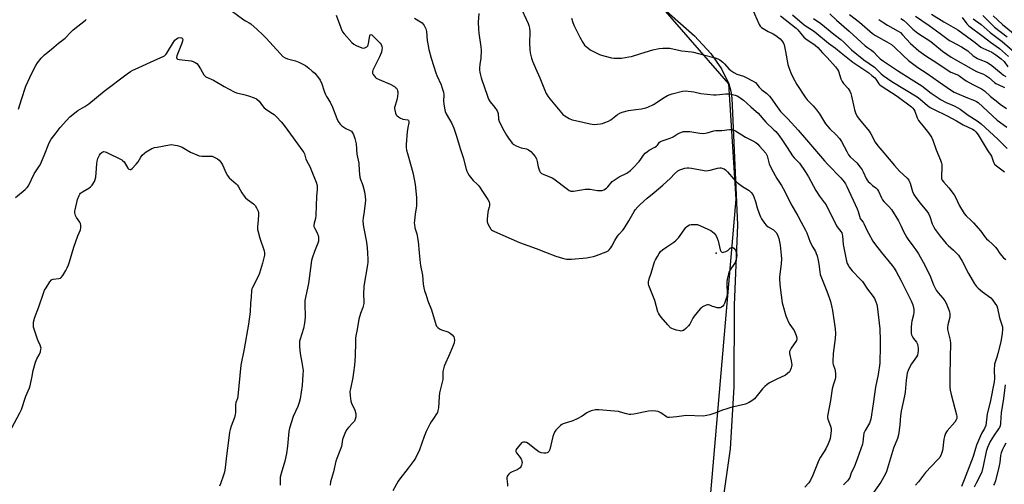
# Model space of a CAD drawing. Units: inches. Extents: x 1213766 to 1219766, y 517458 to 521458.
# Drawn here: x 1215714 to 1216245, y 517944 to 518194 of the extents above; entities that cross this region are included whole.
import ezdxf

# ---------------------------------------------------------------- set-up
doc = ezdxf.new("R2010")
doc.units = ezdxf.units.IN
doc.header["$MEASUREMENT"] = 0
for name, color, linetype in [('ELEV-Spot Elevation', 7, 'Continuous'), ('NTRL-Farm Land', 3, 'Continuous'), ('NTRL-Trees', 3, 'Continuous'), ('Undefined', 1, 'Continuous')]:
    doc.layers.add(name, color=color, linetype=linetype)

msp = doc.modelspace()

# ---------------------------------------------------------------- linework, layer by layer
at = {"layer": 'ELEV-Spot Elevation'}
msp.add_point((1216089.37, 518068.32, 280.06), dxfattribs=at)
at = {"layer": 'NTRL-Farm Land'}
msp.add_lwpolyline([(1216041.67, 518217.44), (1216077.81, 518185.45), (1216086.45, 518175.89), (1216092.36, 518167.58), (1216096.16, 518159.59), (1216097.27, 518155.69), (1216097.87, 518151.83), (1216100.82, 518083.67), (1216099.04, 518040.32), (1216098.92, 517996.32), (1216096.91, 517962.99), (1216091.7, 517926.46), (1216059.43, 517783.7), (1216050.2, 517721.79), (1216043.13, 517548.8), (1216042.58, 517458.12), (1215680.56, 517458.16)], dxfattribs=at)
at = {"layer": 'NTRL-Trees'}
msp.add_lwpolyline([(1216332.56, 517458.09), (1216045.12, 517458.12), (1216100.23, 518097.36), (1216096.16, 518159.59), (1216059.73, 518201.46)], dxfattribs=at)
at = {"layer": 'Undefined'}
for points, elevation in [([(1215828.21, 518199.08), (1215834.87, 518194.09), (1215835.84, 518193.46), (1215837.85, 518192.38), (1215838.65, 518191.84), (1215842.16, 518188.77), (1215845.13, 518186.03), (1215846.97, 518184.2), (1215854.47, 518175.84), (1215856.01, 518174.34), (1215857.14, 518173.58), (1215858.43, 518172.99), (1215862.86, 518171.96), (1215864.66, 518171.26), (1215866.71, 518170.25), (1215868.19, 518169.38), (1215870.05, 518168.02), (1215871.84, 518166.47), (1215873.12, 518165.24), (1215875.2, 518162.87), (1215876.04, 518161.54), (1215876.91, 518159.52), (1215878.28, 518155.66), (1215879, 518153.83), (1215879.49, 518152.83), (1215881.37, 518149.73), (1215882.79, 518147.01), (1215885.09, 518140.83), (1215885.83, 518139.3), (1215886.81, 518137.92), (1215887.81, 518136.94), (1215889.97, 518135.56), (1215892.27, 518134.45), (1215892.87, 518134.03), (1215893.5, 518133.24), (1215893.99, 518132.3), (1215894.75, 518130.08), (1215895.49, 518127.2), (1215895.8, 518121.75), (1215896.83, 518116.83), (1215897.02, 518112.72), (1215897.42, 518109.23), (1215897.78, 518108.01), (1215898.74, 518105.83), (1215899.13, 518104.73), (1215899.88, 518101.38), (1215900.32, 518098.86), (1215900.44, 518096.93), (1215900.34, 518095.2), (1215899.85, 518090.86), (1215899.19, 518087.31), (1215899.13, 518085.91), (1215899.32, 518083.64), (1215899.59, 518081.67), (1215901.12, 518074.36), (1215901.32, 518071.2), (1215901.6, 518068.55), (1215901.71, 518065.01), (1215901.68, 518063.53), (1215901.49, 518062.09), (1215899.52, 518050.62), (1215899.45, 518046.05), (1215899.66, 518042.33), (1215899.61, 518041.2), (1215899.06, 518038.99), (1215897.8, 518035.78), (1215896.9, 518032.85), (1215895.99, 518027.19), (1215895.33, 518023.75), (1215895.19, 518022.6), (1215895.1, 518020.53), (1215895, 518012.77), (1215894.54, 518007.95), (1215894.1, 518004.03), (1215893.69, 518001.28), (1215892.36, 517995.26), (1215892.13, 517993.82), (1215892.25, 517991.46), (1215892.62, 517988.54), (1215893.01, 517987.45), (1215894.8, 517983.76), (1215895.26, 517981.79), (1215895.36, 517980.93), (1215895.34, 517980.23), (1215895, 517978.9), (1215894.48, 517977.91), (1215893.73, 517977.01), (1215891.25, 517974.42), (1215890.36, 517973.27), (1215889.72, 517972.01), (1215888.59, 517969.4), (1215888.17, 517968.03), (1215887.49, 517964.23), (1215885.57, 517959.22), (1215884.58, 517956.28), (1215883.24, 517950.59), (1215881.7, 517945.24), (1215881.39, 517943.41)], 282), ([(1215961.49, 518197.53), (1215961.16, 518192.81), (1215961.29, 518188.94), (1215961.51, 518186.87), (1215962.64, 518179.51), (1215962.8, 518177.73), (1215962.69, 518173.26), (1215962.16, 518170.12), (1215961.93, 518168.1), (1215961.93, 518166.96), (1215962.07, 518165.87), (1215962.39, 518164.23), (1215962.78, 518162.83), (1215966.18, 518152.98), (1215966.83, 518151.33), (1215967.7, 518149.79), (1215970.12, 518146.91), (1215971.36, 518144.96), (1215971.73, 518144.19), (1215971.88, 518143.68), (1215972.11, 518140.58), (1215972.56, 518139.23), (1215975.05, 518134.44), (1215976.49, 518131.92), (1215977.58, 518130.24), (1215979.53, 518127.67), (1215980.34, 518126.87), (1215981.58, 518126.18), (1215984.29, 518125.16), (1215987.14, 518124.54), (1215988.38, 518123.95), (1215989.51, 518123.16), (1215990.86, 518121.72), (1215991.85, 518120.36), (1215992.55, 518119.17), (1215993.04, 518117.68), (1215993.27, 518115.73), (1215993.46, 518114.91), (1215994.25, 518112.78), (1215994.63, 518112.04), (1215994.95, 518111.62), (1215995.39, 518111.28), (1215996.14, 518110.87), (1216001.05, 518108.94), (1216002.03, 518108.45), (1216009.23, 518102.75), (1216010.17, 518102.12), (1216010.67, 518101.9), (1216011.18, 518101.8), (1216012.54, 518101.81), (1216013.63, 518101.94), (1216016.8, 518102.54), (1216018.85, 518102.8), (1216020.02, 518102.86), (1216021.47, 518102.74), (1216025.54, 518102.16), (1216027.49, 518102.11), (1216028.03, 518102.19), (1216028.82, 518102.47), (1216030.29, 518103.34), (1216031.09, 518104.11), (1216033.42, 518106.88), (1216034.96, 518108.08), (1216037.11, 518109.43), (1216041.3, 518111.48), (1216043.32, 518112.85), (1216044.59, 518114.07), (1216047.85, 518117.7), (1216048.83, 518119.01), (1216050.23, 518121.13), (1216051.23, 518122.2), (1216052.33, 518123.2), (1216053.26, 518123.91), (1216056.33, 518125.46), (1216057.27, 518126.04), (1216057.76, 518126.57), (1216058.83, 518128.08), (1216059.47, 518128.55), (1216060.25, 518128.85), (1216063.03, 518129.68), (1216064.67, 518130.31), (1216066.24, 518131.06), (1216068.41, 518132.46), (1216069.4, 518133), (1216070.69, 518133.55), (1216071.8, 518133.81), (1216073.54, 518133.95), (1216075.29, 518133.93), (1216080.64, 518132.99), (1216082.6, 518132.81), (1216084.57, 518133.15), (1216088.11, 518134.17), (1216089.2, 518134.39), (1216092.42, 518134.46), (1216096.58, 518135.06), (1216097.61, 518135.02), (1216098.62, 518134.81), (1216099.88, 518134.19), (1216105.15, 518130.88), (1216109.23, 518128.81), (1216110.69, 518127.94), (1216111.79, 518127.02), (1216112.82, 518126.02), (1216116.17, 518122.26), (1216116.6, 518121.54), (1216116.93, 518120.77), (1216118, 518116.53), (1216119.17, 518113.82), (1216122.11, 518108.56), (1216124.52, 518104.77), (1216126.39, 518101.6), (1216129.62, 518095), (1216133.38, 518088.5), (1216135.12, 518085.13), (1216137.56, 518080.8), (1216138.28, 518079.22), (1216140.04, 518074.23), (1216141.42, 518071.58), (1216142.89, 518069.2), (1216143.36, 518068.25), (1216143.81, 518066.98), (1216144.35, 518064.4), (1216144.69, 518062.4), (1216145.18, 518058.31), (1216145.45, 518056.93), (1216146.44, 518054.14), (1216149.03, 518047.95), (1216150.5, 518043.89), (1216151.01, 518042.25), (1216151.57, 518040.05), (1216152.03, 518037.44), (1216153.46, 518027.62), (1216153.61, 518025.08), (1216153.51, 518022.46), (1216152.47, 518014.29), (1216152.25, 518009.98), (1216152.33, 518009.16), (1216152.51, 518008.38), (1216153.39, 518005.84), (1216153.59, 518005.04), (1216153.76, 518003.33), (1216153.77, 518001.61), (1216153.56, 518000.49), (1216152.55, 517997.82), (1216151.82, 517995.34), (1216151.03, 517989), (1216149.4, 517980.62), (1216149.41, 517979.77), (1216149.6, 517978.95), (1216151.07, 517975.08), (1216151.36, 517973.95), (1216151.35, 517972.83), (1216151.13, 517971.12), (1216150.74, 517968.56), (1216150.46, 517967.45), (1216149.71, 517965.57), (1216148.5, 517962.93), (1216145.66, 517958.4), (1216144.8, 517956.76), (1216143.62, 517954.13), (1216141.52, 517948.78), (1216140.23, 517946), (1216139.35, 517944.68), (1216137.13, 517942.36)], 276), ([(1215983.64, 518201.78), (1215988.06, 518192.07), (1215988.49, 518190.96), (1215988.82, 518189.62), (1215989.03, 518187.66), (1215988.83, 518181.54), (1215988.94, 518178.05), (1215989.13, 518176.27), (1215989.87, 518173.43), (1215990.47, 518171.78), (1215992.14, 518168.07), (1215994.38, 518162.76), (1215996.89, 518156.49), (1215997.84, 518154.45), (1215998.77, 518152.95), (1215999.79, 518151.56), (1216006.08, 518143.95), (1216006.88, 518143.09), (1216007.8, 518142.4), (1216010.3, 518140.96), (1216011.88, 518140.25), (1216013.57, 518139.79), (1216021.57, 518137.98), (1216023.63, 518137.72), (1216025.34, 518137.76), (1216027.02, 518137.95), (1216028.11, 518138.17), (1216029.47, 518138.66), (1216031.33, 518139.48), (1216032.57, 518140.22), (1216036.25, 518143.14), (1216037.45, 518143.83), (1216038.74, 518144.38), (1216042.15, 518145.22), (1216046.14, 518145.69), (1216049.09, 518146.15), (1216051.45, 518146.58), (1216052.56, 518146.93), (1216055.67, 518148.42), (1216061.46, 518152.3), (1216063.23, 518153.26), (1216064.55, 518153.84), (1216065.67, 518154.22), (1216071.18, 518155.66), (1216072.64, 518155.77), (1216075.86, 518155.53), (1216077.3, 518155.28), (1216081.22, 518154.29), (1216087.9, 518153.64), (1216089.35, 518153.64), (1216094.55, 518154.23), (1216096.28, 518154.26), (1216097.43, 518154.05), (1216099.7, 518153.45), (1216100.79, 518153.05), (1216101.53, 518152.65), (1216104.1, 518150.85), (1216108.11, 518147.12), (1216111.02, 518144.74), (1216112, 518143.71), (1216116.13, 518138.86), (1216120.48, 518134.85), (1216121.5, 518133.81), (1216123.14, 518131.83), (1216125.19, 518129.13), (1216127.71, 518125.35), (1216130.57, 518120.84), (1216131.49, 518119.74), (1216134.25, 518116.83), (1216137.43, 518112.3), (1216139.08, 518109.53), (1216143.11, 518102.13), (1216145.16, 518099.08), (1216147.82, 518095.5), (1216148.61, 518094.32), (1216154.24, 518083.04), (1216155.05, 518081.8), (1216156.65, 518079.97), (1216157.07, 518079.3), (1216157.32, 518078.47), (1216157.46, 518077.6), (1216157.83, 518073.03), (1216158.1, 518071.29), (1216159.64, 518063.98), (1216160.02, 518062.86), (1216160.52, 518061.8), (1216161.29, 518060.58), (1216162.73, 518058.78), (1216167.22, 518054.15), (1216168.16, 518053.03), (1216171.01, 518048.94), (1216174.05, 518045.02), (1216174.62, 518044), (1216175.47, 518042.13), (1216175.99, 518040.76), (1216176.2, 518039.82), (1216177.51, 518027.53), (1216177.74, 518021.29), (1216177.79, 518016.31), (1216177.65, 518011.15), (1216177.53, 518009.14), (1216176.62, 518002.93), (1216175.18, 517996.17), (1216174.62, 517992.33), (1216173.99, 517987.12), (1216172.71, 517978.92), (1216172.38, 517977.83), (1216171.95, 517976.78), (1216169.67, 517972.85), (1216169, 517971.34), (1216168.7, 517969.97), (1216168.37, 517966.61), (1216168.16, 517965.44), (1216165.55, 517957.82), (1216163.8, 517953.13), (1216162.2, 517950.02), (1216161.36, 517947.56), (1216160.7, 517946.42), (1216160.17, 517945.77), (1216157.94, 517943.56)], 274), ([(1216108.77, 518200.12), (1216112.5, 518191.5), (1216113.03, 518190.64), (1216113.86, 518189.92), (1216115.6, 518188.83), (1216117.39, 518187.82), (1216120.11, 518186.52), (1216121.51, 518185.67), (1216123.89, 518183.73), (1216124.84, 518182.74), (1216125.47, 518181.88), (1216125.96, 518180.57), (1216126.83, 518176.97), (1216128.01, 518170.07), (1216128.55, 518168.42), (1216129.66, 518165.44), (1216130.93, 518162.79), (1216132.87, 518159.2), (1216137.39, 518152.39), (1216138.44, 518151.01), (1216141.7, 518147.7), (1216143.47, 518145.49), (1216144.99, 518143.44), (1216148.37, 518138.08), (1216149.54, 518136.51), (1216150.65, 518135.29), (1216153.98, 518132.11), (1216155.87, 518130.06), (1216156.88, 518128.52), (1216159.74, 518123.07), (1216160.74, 518121.37), (1216161.65, 518120.32), (1216165.14, 518116.96), (1216167.03, 518114.67), (1216168.08, 518113.26), (1216168.62, 518112.25), (1216170.15, 518108.6), (1216170.69, 518107.64), (1216171.25, 518107), (1216172.3, 518106.01), (1216173.64, 518104.89), (1216175.41, 518103.57), (1216176.2, 518102.83), (1216176.92, 518101.66), (1216178.53, 518098.08), (1216179.05, 518097.12), (1216179.81, 518096.21), (1216182.51, 518093.51), (1216183.89, 518091.79), (1216187.63, 518085.78), (1216188.91, 518083.26), (1216190.41, 518080.01), (1216192.07, 518076.87), (1216192.91, 518075.65), (1216195.97, 518071.65), (1216196.99, 518070.22), (1216198.35, 518068.05), (1216200.97, 518063.48), (1216204.49, 518056.55), (1216206.55, 518051.21), (1216207.98, 518048.42), (1216208.97, 518047), (1216211.56, 518044.19), (1216212.65, 518042.63), (1216213.28, 518041.33), (1216214.72, 518037.87), (1216215.08, 518036.78), (1216215.3, 518035.67), (1216215.37, 518034.56), (1216215.28, 518033.8), (1216214.14, 518029.68), (1216213.95, 518028.26), (1216214.06, 518027.16), (1216214.34, 518025.77), (1216215.47, 518021.44), (1216215.66, 518019.69), (1216215.67, 518017.64), (1216215.52, 518014.16), (1216215.22, 517999.99), (1216215.28, 517996.23), (1216215.49, 517994.45), (1216215.92, 517992.17), (1216218.91, 517981.33), (1216219.08, 517980.5), (1216219.12, 517979.72), (1216219.03, 517979.23), (1216218.74, 517978.47), (1216218.03, 517977.26), (1216213.92, 517972.69), (1216213.4, 517972.01), (1216212.99, 517971.25), (1216212.4, 517969.59), (1216212.02, 517968.17), (1216211.53, 517963.28), (1216211.33, 517962.12), (1216210.57, 517959.91), (1216209.83, 517958.35), (1216208.72, 517957), (1216202.25, 517950.18), (1216198.38, 517945.15), (1216196.81, 517943.27)], 270), ([(1215713.62, 518145.96), (1215715.1, 518151.07), (1215717.58, 518158.24), (1215720.66, 518165.29), (1215722.85, 518169.37), (1215723.75, 518170.86), (1215725.77, 518173.45), (1215727.61, 518175.24), (1215731.41, 518178.25), (1215735.14, 518181.54), (1215738.62, 518184.25), (1215741.75, 518187.4), (1215743.05, 518188.58), (1215749.62, 518193.81), (1215750, 518194.23)], 282), ([(1215884.75, 518196.53), (1215886.96, 518190.2), (1215887.69, 518188.33), (1215888.09, 518187.59), (1215888.94, 518186.49), (1215893.2, 518181.89), (1215894.23, 518180.92), (1215895.5, 518180.21), (1215898.59, 518179.04), (1215899.43, 518178.86), (1215900.22, 518178.96), (1215901.17, 518179.45), (1215901.7, 518180.04), (1215901.93, 518180.55), (1215902.15, 518181.39), (1215902.83, 518185.42), (1215903.08, 518186.03), (1215903.3, 518186.18), (1215903.83, 518185.97), (1215904.88, 518185.04), (1215907.84, 518182.11), (1215908.36, 518181.5), (1215908.85, 518180.79), (1215909.3, 518179.77), (1215909.45, 518178.95), (1215909.37, 518177.82), (1215909.12, 518176.69), (1215908.03, 518174.04), (1215904.46, 518166.96), (1215904.23, 518166.17), (1215904.33, 518165.41), (1215904.67, 518164.67), (1215905.29, 518163.72), (1215905.83, 518163.07), (1215906.27, 518162.71), (1215907.84, 518161.91), (1215913.77, 518159.48), (1215916.05, 518158.13), (1215916.74, 518157.62), (1215917.13, 518157.21), (1215917.51, 518156.53), (1215917.75, 518155.76), (1215917.85, 518155.22), (1215917.87, 518154.36), (1215917.75, 518152.9), (1215917.53, 518151.45), (1215916.43, 518147.86), (1215916.18, 518146.76), (1215916.15, 518146.2), (1215916.25, 518145.35), (1215916.67, 518143.7), (1215917.03, 518142.96), (1215917.38, 518142.55), (1215918.24, 518141.84), (1215919.42, 518141.05), (1215920.17, 518140.67), (1215920.68, 518140.51), (1215923.3, 518140.12), (1215923.65, 518139.9), (1215923.82, 518139.52), (1215923.81, 518138.52), (1215923.21, 518135.97), (1215922.85, 518133.66), (1215922.41, 518126.94), (1215922.4, 518125.2), (1215922.62, 518123.84), (1215923.07, 518121.96), (1215924.77, 518116.23), (1215925.94, 518111.77), (1215926.88, 518107.4), (1215927.22, 518105.38), (1215927.97, 518098.36), (1215928.03, 518095.79), (1215927.91, 518093.79), (1215927.29, 518089.42), (1215926.9, 518086), (1215926.8, 518084.58), (1215926.84, 518083.73), (1215927.13, 518082.06), (1215928.08, 518078.76), (1215928.91, 518074.56), (1215929.32, 518068.57), (1215929.87, 518063.2), (1215930.09, 518061.75), (1215931.11, 518056.45), (1215931.58, 518051.7), (1215931.91, 518049.75), (1215932.31, 518048.11), (1215932.93, 518046.17), (1215934.15, 518042.59), (1215936.02, 518037.81), (1215937.96, 518031.24), (1215938.43, 518029.87), (1215938.8, 518029.09), (1215939.46, 518028.25), (1215940.31, 518027.58), (1215941.4, 518027.11), (1215944.82, 518025.95), (1215945.63, 518025.59), (1215946.11, 518025.29), (1215947.13, 518024.33), (1215947.99, 518023.25), (1215948.31, 518022.54), (1215948.38, 518021.46), (1215948.17, 518020.07), (1215947.7, 518018.66), (1215945.94, 518014.25), (1215942.94, 518007.44), (1215942.44, 518006.05), (1215942.24, 518004.68), (1215942.23, 518001.5), (1215942.14, 518000.35), (1215940.41, 517993.05), (1215940.2, 517991.04), (1215939.78, 517984.97), (1215939.54, 517983.54), (1215939.2, 517982.45), (1215938.78, 517981.7), (1215937.08, 517979.36), (1215935.85, 517977.46), (1215935.13, 517976.23), (1215934.08, 517974.11), (1215933.22, 517972.24), (1215932.13, 517969.53), (1215929.56, 517962.36), (1215927.42, 517957.98), (1215926.64, 517956.77), (1215923.55, 517952.55), (1215918.93, 517946.69), (1215918.06, 517945.48), (1215915.2, 517940.39)], 280), ([(1215926.94, 518194.98), (1215930.17, 518193.05), (1215931.06, 518192.36), (1215932.08, 518190.98), (1215933.01, 518189.2), (1215933.32, 518187.82), (1215933.75, 518182.85), (1215933.99, 518181.09), (1215934.69, 518178), (1215935.88, 518173.49), (1215938.41, 518165.51), (1215938.95, 518164.15), (1215941.27, 518158.95), (1215941.82, 518157.31), (1215942.44, 518155.11), (1215942.63, 518153.72), (1215942.59, 518150.18), (1215942.64, 518148.83), (1215942.99, 518146.45), (1215943.41, 518144.73), (1215944.01, 518143.39), (1215945.82, 518140.38), (1215947.03, 518138.19), (1215948.03, 518135.76), (1215949.41, 518131.85), (1215951.59, 518124.19), (1215953.15, 518119.88), (1215954.76, 518113.56), (1215955.11, 518112.48), (1215955.56, 518111.44), (1215956.28, 518110.19), (1215957.69, 518108.31), (1215958.49, 518107.49), (1215960.83, 518105.4), (1215961.58, 518104.55), (1215964.22, 518100.45), (1215966.39, 518097.33), (1215967.08, 518096.04), (1215967.37, 518094.95), (1215967.34, 518093.87), (1215967.19, 518093.07), (1215966.6, 518091.33), (1215966.42, 518090.48), (1215966.01, 518086.69), (1215966, 518085.26), (1215966.32, 518084.2), (1215967.29, 518082.45), (1215968.08, 518081.28), (1215968.46, 518080.88), (1215968.93, 518080.54), (1215969.98, 518080), (1215983.48, 518074.07), (1215992.42, 518070.89), (1215997.55, 518068.8), (1216003.02, 518066.7), (1216006.58, 518065.6), (1216007.93, 518065.29), (1216009, 518065.14), (1216011.49, 518065.11), (1216019.51, 518065.83), (1216021.39, 518066.13), (1216023.36, 518066.58), (1216025.01, 518067.13), (1216030.18, 518069.05), (1216031.18, 518069.59), (1216031.78, 518070.12), (1216032.66, 518071.16), (1216033.28, 518072.06), (1216034.82, 518075.26), (1216036.21, 518077.45), (1216037.08, 518078.59), (1216039.13, 518080.71), (1216039.84, 518081.65), (1216042.28, 518085.7), (1216045.17, 518090.82), (1216045.85, 518091.77), (1216047.16, 518093.35), (1216048.39, 518094.62), (1216052.2, 518098), (1216056.04, 518100.99), (1216060.76, 518105.02), (1216064.8, 518108.82), (1216066.99, 518111.12), (1216068.82, 518112.62), (1216069.81, 518113.23), (1216071.38, 518113.84), (1216072.45, 518114.14), (1216073.79, 518114.34), (1216074.61, 518114.35), (1216076.03, 518114.18), (1216082.93, 518112.89), (1216084.11, 518112.77), (1216085.18, 518112.85), (1216086.24, 518113.05), (1216090.04, 518114.17), (1216091.36, 518114.31), (1216092.12, 518114.25), (1216092.91, 518114.04), (1216093.7, 518113.7), (1216094.41, 518113.22), (1216095.45, 518112.18), (1216098.95, 518108.25), (1216100.72, 518106.47), (1216103.57, 518104.3), (1216107.18, 518102.08), (1216108.23, 518101.09), (1216109.07, 518099.93), (1216109.68, 518098.65), (1216110.55, 518096.24), (1216111.57, 518092.72), (1216112.6, 518089.73), (1216113.32, 518087.86), (1216113.88, 518086.86), (1216115.5, 518084.49), (1216116.39, 518083.37), (1216117.49, 518082.46), (1216120.22, 518080.84), (1216121.08, 518080.21), (1216121.91, 518079.22), (1216122.7, 518077.72), (1216123.12, 518076.33), (1216123.89, 518072.58), (1216124.47, 518067.32), (1216124.52, 518065.28), (1216124.46, 518062.66), (1216123.6, 518055.66), (1216123.49, 518053.91), (1216123.87, 518049.84), (1216124.96, 518041.66), (1216125.32, 518040.25), (1216127.02, 518034.63), (1216127.51, 518033.29), (1216128.44, 518031.21), (1216129.1, 518029.95), (1216130.94, 518027.38), (1216131.38, 518026.64), (1216132.52, 518024), (1216132.9, 518022.66), (1216132.9, 518022.13), (1216132.64, 518021.37), (1216129.76, 518017.11), (1216129.2, 518016.11), (1216128.94, 518015.34), (1216128.98, 518014.27), (1216129.81, 518010.37), (1216130.09, 518008.11), (1216129.99, 518007.29), (1216129.75, 518006.5), (1216129.23, 518005.2), (1216128.83, 518004.48), (1216127.88, 518003.45), (1216126.74, 518002.61), (1216121.71, 518000.3), (1216118.1, 517998.41), (1216116.88, 517997.63), (1216115.55, 517996.48), (1216114.3, 517995.25), (1216109.98, 517989.86), (1216108.59, 517988.76), (1216106.82, 517987.66), (1216106.01, 517987.29), (1216105.16, 517987.03), (1216097.29, 517985.16), (1216095.11, 517984.53), (1216092.75, 517983.71), (1216088.77, 517982.08), (1216086.06, 517981.2), (1216084.37, 517980.83), (1216082.36, 517980.6), (1216073.32, 517980.81), (1216068.29, 517980.12), (1216064.24, 517979.77), (1216063.42, 517979.87), (1216062.69, 517980.2), (1216059.67, 517982.33), (1216058.92, 517982.77), (1216058.1, 517983.09), (1216056.97, 517983.31), (1216055, 517983.35), (1216053.02, 517983.22), (1216045.13, 517981.59), (1216043.38, 517981.36), (1216042.54, 517981.43), (1216041.16, 517981.7), (1216037.9, 517982.74), (1216036.8, 517982.98), (1216026.14, 517983.98), (1216025.28, 517984.01), (1216024.41, 517983.93), (1216022.13, 517983.41), (1216020.76, 517982.94), (1216019.81, 517982.37), (1216017.27, 517980.6), (1216014.49, 517979.15), (1216012.16, 517978.1), (1216006.94, 517976.42), (1216006.2, 517976.01), (1216005.54, 517975.47), (1216003.09, 517973.01), (1216002.28, 517971.87), (1216001.98, 517971.1), (1216001.5, 517969.49), (1215999.71, 517962.49), (1215999.23, 517961.53), (1215998.75, 517961.03), (1215998.34, 517960.77), (1215997.6, 517960.52), (1215996.55, 517960.51), (1215995.21, 517960.8), (1215993.87, 517961.37), (1215992.4, 517962.33), (1215988.17, 517965.86), (1215987.21, 517966.42), (1215986.44, 517966.58), (1215985.66, 517966.58), (1215984.93, 517966.39), (1215984.51, 517966.1), (1215983.94, 517965.51), (1215981.93, 517963.07), (1215981.68, 517962.65), (1215981.52, 517962), (1215981.55, 517961.56), (1215981.87, 517960.85), (1215983.76, 517958.34), (1215984.31, 517957.37), (1215984.64, 517956.62), (1215984.79, 517956.11), (1215984.83, 517955.58), (1215984.56, 517954.2), (1215984.11, 517953.16), (1215983.77, 517952.71), (1215983.36, 517952.33), (1215982.13, 517951.56), (1215979.46, 517950.59), (1215978.47, 517950.09), (1215977.67, 517949.3), (1215976.88, 517948.12), (1215976.59, 517947.35), (1215976.56, 517946.8), (1215977.06, 517943.89), (1215977.03, 517942.81)], 278), ([(1216011.44, 518195.03), (1216012.24, 518192.53), (1216012.97, 518190.77), (1216015.91, 518184.64), (1216017.54, 518181.86), (1216018.56, 518180.46), (1216020.19, 518178.93), (1216021.54, 518177.91), (1216026.52, 518175.4), (1216027.62, 518175), (1216029.61, 518174.48), (1216033.04, 518173.66), (1216034.46, 518173.46), (1216038.4, 518173.43), (1216042.4, 518174.04), (1216043.8, 518174.38), (1216048.75, 518175.92), (1216055.27, 518177.81), (1216058.71, 518178.55), (1216060.67, 518178.83), (1216062.67, 518178.88), (1216064.46, 518178.78), (1216066.7, 518178.33), (1216070.89, 518177.27), (1216076.09, 518176.85), (1216077.24, 518176.68), (1216081.94, 518175.36), (1216088.83, 518173.64), (1216090.38, 518173.07), (1216091.33, 518172.52), (1216092.95, 518171.26), (1216093.98, 518170.27), (1216096.24, 518167.73), (1216097.35, 518166.81), (1216099, 518165.64), (1216100.49, 518164.87), (1216104.07, 518163.7), (1216105.16, 518163.25), (1216109.05, 518161.19), (1216110.51, 518160.24), (1216111.31, 518159.42), (1216112.54, 518157.78), (1216113.25, 518157.03), (1216114.09, 518156.32), (1216116.7, 518154.42), (1216118.2, 518152.99), (1216118.91, 518152.05), (1216122.22, 518147.11), (1216124.02, 518144.75), (1216127.99, 518140.66), (1216133.6, 518134.66), (1216138.01, 518129.39), (1216147.8, 518118.11), (1216149.62, 518116.14), (1216156.59, 518109.02), (1216157.54, 518107.93), (1216158.39, 518106.79), (1216159.1, 518105.64), (1216159.75, 518104.34), (1216165.3, 518092.19), (1216165.83, 518090.87), (1216167.06, 518087.09), (1216167.48, 518086.39), (1216168.56, 518084.98), (1216168.94, 518084.35), (1216170.76, 518080.34), (1216171.42, 518079.06), (1216173.78, 518074.9), (1216175.15, 518072.84), (1216178.42, 518068.67), (1216184.28, 518061.68), (1216185.31, 518060.28), (1216186.44, 518058.55), (1216188.9, 518053.83), (1216191.53, 518048.41), (1216194.49, 518042.7), (1216195.28, 518040.53), (1216195.74, 518038.86), (1216195.9, 518038.02), (1216195.92, 518036.6), (1216195.77, 518035.17), (1216194.79, 518031.78), (1216194.58, 518030.64), (1216194.48, 518028.25), (1216194.49, 518025.26), (1216194.64, 518024.41), (1216194.99, 518023.64), (1216195.78, 518022.44), (1216197.31, 518020.39), (1216197.82, 518019.38), (1216198.12, 518018.25), (1216198.28, 518017.08), (1216198.24, 518015.9), (1216198.05, 518014.43), (1216197.78, 518013.36), (1216197.37, 518012.5), (1216194.72, 518008.68), (1216193.97, 518007.44), (1216192.86, 518005.08), (1216192.37, 518003.71), (1216191.67, 517999.89), (1216191.14, 517993.53), (1216190.9, 517991.53), (1216189.09, 517983.14), (1216188.66, 517980.7), (1216188.33, 517975.81), (1216187.87, 517971.82), (1216187.63, 517970.41), (1216187.01, 517968.51), (1216185, 517963.24), (1216181.17, 517950.76), (1216180.43, 517949.14), (1216178.17, 517944.93), (1216173.74, 517938.87)], 272), ([(1216124.06, 518196.29), (1216132.45, 518189.55), (1216133.37, 518188.62), (1216135.66, 518185.73), (1216136.63, 518184.71), (1216137.77, 518183.84), (1216142.8, 518180.39), (1216144.25, 518179.13), (1216146.71, 518176.3), (1216149.19, 518173.72), (1216153.71, 518168.7), (1216154.77, 518167.38), (1216155.28, 518166.36), (1216156.65, 518162.22), (1216157.24, 518160.92), (1216158.02, 518159.74), (1216160.46, 518157), (1216161.36, 518155.56), (1216162, 518154.3), (1216162.39, 518152.92), (1216163.3, 518148.01), (1216163.85, 518145.57), (1216164.39, 518144.01), (1216165.38, 518142.05), (1216166.57, 518140.42), (1216171.83, 518134.04), (1216172.68, 518132.66), (1216175.13, 518128.08), (1216176.46, 518126.2), (1216179.76, 518122.41), (1216185.42, 518115.62), (1216188.24, 518112.61), (1216192.21, 518108.73), (1216193.16, 518107.61), (1216193.61, 518106.85), (1216193.95, 518106.06), (1216195.25, 518101.56), (1216195.88, 518100.04), (1216196.69, 518098.81), (1216199.16, 518095.46), (1216202.95, 518090.94), (1216203.82, 518089.77), (1216204.59, 518088.05), (1216205.79, 518084.17), (1216206.64, 518082.39), (1216207.37, 518081.18), (1216210.09, 518077.55), (1216213.29, 518073.55), (1216214.31, 518072.52), (1216217.33, 518069.96), (1216218.96, 518068.33), (1216219.87, 518067.23), (1216221.86, 518064.1), (1216225.4, 518057.45), (1216228.62, 518051.91), (1216229.59, 518050.47), (1216230.62, 518049.44), (1216232.87, 518047.54), (1216237.32, 518044.31), (1216238.27, 518043.24), (1216239.94, 518040.88), (1216240.52, 518039.89), (1216241, 518038.63), (1216242.12, 518033.54), (1216243.37, 518029.79), (1216243.63, 518028.69), (1216243.66, 518027.3), (1216243.46, 518025.03), (1216242.68, 518020.55), (1216241.23, 518014.36), (1216240.61, 518012.25), (1216239.68, 518009.57), (1216239.4, 518008.46), (1216239.2, 518005.33), (1216239.36, 518000.83), (1216239.25, 517999.08), (1216237.07, 517988.11), (1216235.39, 517981.75), (1216234.6, 517975.45), (1216233.94, 517973.83), (1216232.39, 517971.18), (1216231.74, 517969.92), (1216229.72, 517964.97), (1216229.07, 517963.1), (1216227.87, 517958.77), (1216222.96, 517946.27), (1216221.65, 517942.66)], 268), ([(1215711.96, 518098.38), (1215717.17, 518102.65), (1215718.3, 518103.79), (1215718.93, 518104.66), (1215721.98, 518111.04), (1215724.84, 518115.4), (1215725.53, 518116.63), (1215727.77, 518121.82), (1215729.63, 518126.89), (1215730.39, 518128.46), (1215731.15, 518129.7), (1215733.28, 518132.52), (1215736.08, 518135.96), (1215739.42, 518139.77), (1215741.26, 518141.72), (1215744.57, 518144.54), (1215745.53, 518145.21), (1215749.28, 518147.42), (1215751.52, 518148.84), (1215759.65, 518155.67), (1215772.06, 518164.91), (1215773.94, 518166.2), (1215775.11, 518166.89), (1215776.45, 518167.55), (1215788.55, 518173.13), (1215791.44, 518174.28), (1215792.16, 518174.66), (1215792.96, 518175.33), (1215793.5, 518176.03), (1215796.99, 518181.96), (1215797.83, 518183.18), (1215798.68, 518183.88), (1215799.64, 518184.37), (1215800.63, 518184.56), (1215801.4, 518184.42), (1215801.74, 518184.17), (1215801.96, 518183.83), (1215802.02, 518183.39), (1215801.91, 518182.63), (1215801.38, 518181.02), (1215798.81, 518174.74), (1215798.63, 518173.72), (1215798.88, 518173.16), (1215799.28, 518172.91), (1215800.06, 518172.72), (1215806.57, 518171.96), (1215807.66, 518171.62), (1215808.7, 518171.15), (1215809.64, 518170.55), (1215810.39, 518169.7), (1215811.66, 518167.72), (1215813.38, 518164.48), (1215813.88, 518163.85), (1215814.54, 518163.38), (1215818.54, 518161.49), (1215824.32, 518158.09), (1215829.7, 518155.22), (1215831.01, 518154.78), (1215835, 518153.83), (1215837.5, 518153.15), (1215840.53, 518152.12), (1215841.78, 518151.49), (1215843.14, 518150.2), (1215845.02, 518147.7), (1215845.92, 518146.68), (1215847.25, 518145.65), (1215850.35, 518143.67), (1215851.27, 518143), (1215852.57, 518141.76), (1215855.06, 518139.18), (1215856.17, 518137.81), (1215858.64, 518134.52), (1215866.75, 518123.32), (1215867.22, 518122.58), (1215867.58, 518121.82), (1215868.43, 518119.02), (1215869.69, 518116.66), (1215870.45, 518115.05), (1215873.05, 518108.82), (1215873.88, 518106.65), (1215874.39, 518104.73), (1215874.49, 518102.56), (1215874.17, 518098.8), (1215873.72, 518088.76), (1215873.52, 518087.01), (1215872.84, 518084.52), (1215872.68, 518083.23), (1215872.72, 518082.72), (1215872.97, 518081.96), (1215874.43, 518079.22), (1215874.97, 518077.95), (1215875.23, 518076.96), (1215875.25, 518076.19), (1215875.09, 518074.77), (1215874.84, 518073.66), (1215873.05, 518069.33), (1215871.72, 518065.73), (1215871.32, 518064.32), (1215869.78, 518052.05), (1215867.86, 518042.76), (1215867.76, 518041.01), (1215867.94, 518033.78), (1215867.64, 518030.71), (1215867.16, 518027.83), (1215865.25, 518022.06), (1215864.97, 518020.94), (1215864.89, 518020.09), (1215864.97, 518018.08), (1215865.27, 518014.33), (1215866.24, 518009.41), (1215866.84, 518005.08), (1215866.8, 518003.01), (1215866.34, 517997.08), (1215865.21, 517989.8), (1215864.73, 517987.85), (1215864, 517985.69), (1215861.53, 517980.28), (1215859.6, 517974.13), (1215859.28, 517972.22), (1215858.5, 517964.28), (1215857.95, 517960.42), (1215857.01, 517956.34), (1215855.03, 517949.58), (1215854.55, 517947.62), (1215854.44, 517945.92), (1215854.58, 517943.37)], 284), ([(1215710, 517974.28), (1215714.35, 517982.24), (1215715.25, 517984.1), (1215717.43, 517991.39), (1215719.4, 517995.85), (1215719.8, 517996.93), (1215720.93, 518002.03), (1215721.41, 518005.12), (1215722.75, 518009.61), (1215723.48, 518011.5), (1215724.76, 518013.63), (1215725.33, 518015.28), (1215725.66, 518016.7), (1215725.71, 518017.25), (1215725.65, 518017.79), (1215725.26, 518018.82), (1215724.11, 518021.04), (1215723.71, 518021.97), (1215722.16, 518026.82), (1215721.71, 518028.55), (1215721.64, 518029.68), (1215721.72, 518031.11), (1215721.91, 518032.52), (1215722.13, 518033.36), (1215724.56, 518039.44), (1215727.15, 518047.4), (1215727.65, 518048.46), (1215728.4, 518049.7), (1215730.45, 518052.87), (1215731.34, 518053.91), (1215731.78, 518054.16), (1215732.27, 518054.3), (1215735.32, 518054.65), (1215736.1, 518054.93), (1215736.51, 518055.27), (1215737.36, 518056.38), (1215739.08, 518059.07), (1215739.76, 518060.37), (1215740.47, 518062.02), (1215741.06, 518063.7), (1215743.41, 518071.5), (1215745.6, 518077.6), (1215746.87, 518080.85), (1215747.18, 518081.94), (1215747.21, 518083.31), (1215746.98, 518084.37), (1215746.55, 518085.12), (1215744.77, 518087.51), (1215744.32, 518088.6), (1215743.99, 518090.04), (1215743.99, 518090.89), (1215744.11, 518091.75), (1215745.36, 518097.19), (1215746.21, 518099.42), (1215746.63, 518100.19), (1215746.98, 518100.61), (1215748.08, 518101.44), (1215751.42, 518103.36), (1215752.39, 518104.02), (1215753.3, 518105.05), (1215754.47, 518106.95), (1215754.88, 518107.98), (1215755.13, 518109.36), (1215755.37, 518111.64), (1215755.71, 518116.51), (1215755.91, 518117.93), (1215756.36, 518119.3), (1215757.16, 518121.16), (1215757.79, 518122.1), (1215758.44, 518122.66), (1215758.92, 518122.93), (1215759.61, 518123.08), (1215760.29, 518123.01), (1215760.82, 518122.84), (1215769.18, 518118.68), (1215769.85, 518118.14), (1215770.4, 518117.47), (1215772.44, 518114.12), (1215773, 518113.65), (1215773.64, 518113.44), (1215774.08, 518113.51), (1215774.73, 518113.93), (1215776.98, 518116.24), (1215778.06, 518117.62), (1215779.55, 518120.12), (1215780.2, 518121.07), (1215781.35, 518122.29), (1215782.29, 518122.96), (1215785.41, 518124.66), (1215786.76, 518125.21), (1215788.19, 518125.54), (1215794.88, 518126.71), (1215796.04, 518126.82), (1215796.92, 518126.76), (1215798.96, 518126.44), (1215800.38, 518126.08), (1215801.67, 518125.45), (1215806.21, 518122.85), (1215809.63, 518121.3), (1215810.96, 518120.81), (1215812.38, 518120.64), (1215817.05, 518120.66), (1215817.82, 518120.55), (1215818.67, 518120.28), (1215819.75, 518119.79), (1215820.77, 518119.19), (1215821.59, 518118.47), (1215822.5, 518117.45), (1215822.98, 518116.79), (1215823.4, 518116.02), (1215825.38, 518111.39), (1215826.11, 518110.13), (1215827.08, 518109.02), (1215828.35, 518107.77), (1215830.87, 518105.68), (1215831.49, 518105.07), (1215832.1, 518104.14), (1215833.84, 518100.87), (1215835.1, 518098.97), (1215835.81, 518098.1), (1215836.91, 518097.18), (1215840.22, 518094.85), (1215841.06, 518094.09), (1215841.84, 518092.86), (1215842.69, 518090.99), (1215842.88, 518090.15), (1215842.9, 518088.98), (1215842.7, 518086.31), (1215842.26, 518082.59), (1215842.27, 518081.17), (1215842.6, 518079.76), (1215843.61, 518076.4), (1215845.86, 518069.64), (1215846.04, 518068.55), (1215846.01, 518067.25), (1215845.75, 518065.81), (1215845.05, 518062.95), (1215843.41, 518057.55), (1215842.82, 518056.21), (1215839.58, 518049.9), (1215839.24, 518049.08), (1215839.01, 518048.26), (1215838.88, 518044.61), (1215838.53, 518041.45), (1215838.4, 518036.83), (1215837.48, 518030.06), (1215835.2, 518016.72), (1215833.27, 518008.09), (1215832.88, 518002.39), (1215831.69, 517991.25), (1215831.48, 517990.08), (1215830.71, 517987.89), (1215830.44, 517986.65), (1215830.39, 517982.51), (1215830.28, 517981.41), (1215829.87, 517979.87), (1215828.06, 517975.23), (1215827.52, 517973.34), (1215827.22, 517971.95), (1215826.7, 517967.44), (1215825.53, 517959.08), (1215824.87, 517952.68), (1215824.55, 517950.39), (1215824.07, 517948.73), (1215822.38, 517944.12), (1215821.76, 517942.83)], 286)]:
    msp.add_lwpolyline(points, dxfattribs=dict(at, elevation=elevation))
at = {"layer": 'Undefined', "elevation": 280}
msp.add_lwpolyline([(1216079.37, 518083.74), (1216086.49, 518080.49), (1216087.49, 518079.89), (1216088.34, 518079.07), (1216089.41, 518077.64), (1216090.02, 518076.36), (1216090.48, 518075.02), (1216090.92, 518073.36), (1216091.47, 518070.2), (1216091.92, 518069.35), (1216092.41, 518068.9), (1216092.83, 518068.77), (1216093.33, 518068.81), (1216094.65, 518069.27), (1216095.63, 518069.84), (1216097.03, 518071.06), (1216097.67, 518071.38), (1216098.33, 518071.39), (1216098.93, 518071.04), (1216099.73, 518069.96), (1216100.17, 518068.94), (1216100.45, 518067.34), (1216100.37, 518065.97), (1216099.99, 518064.34), (1216099.58, 518063.29), (1216096.63, 518058.84), (1216096.23, 518058.07), (1216095.96, 518057.25), (1216095.39, 518054.4), (1216095.15, 518052.67), (1216095.14, 518051.21), (1216095.32, 518047.09), (1216095.27, 518045.64), (1216095.02, 518044.53), (1216094.32, 518042.33), (1216093.92, 518041.26), (1216093.48, 518040.45), (1216092.94, 518039.85), (1216092.31, 518039.33), (1216091.62, 518038.95), (1216091.11, 518038.83), (1216089.98, 518038.92), (1216088.24, 518039.35), (1216087.4, 518039.66), (1216086, 518040.35), (1216085.25, 518040.57), (1216084.73, 518040.54), (1216083.93, 518040.32), (1216082.12, 518039.47), (1216081.45, 518038.94), (1216080.84, 518038.31), (1216077.61, 518034.49), (1216076.82, 518033.25), (1216075.2, 518030.1), (1216074.51, 518029.19), (1216073.08, 518027.81), (1216071.79, 518026.75), (1216071.09, 518026.42), (1216070.57, 518026.37), (1216070.02, 518026.42), (1216068.03, 518026.86), (1216066.34, 518027.34), (1216065.56, 518027.7), (1216064.85, 518028.19), (1216063.4, 518029.65), (1216059.71, 518033.94), (1216058.82, 518035.11), (1216058.34, 518036.02), (1216058.05, 518036.82), (1216056.33, 518042.84), (1216053.1, 518050.88), (1216052.91, 518051.73), (1216052.97, 518052.86), (1216053.34, 518054.56), (1216054.41, 518057.66), (1216056.19, 518063.69), (1216056.69, 518064.74), (1216057.71, 518066.5), (1216058.78, 518068.24), (1216059.47, 518069.16), (1216060.52, 518070.11), (1216062.81, 518071.84), (1216066.63, 518074.33), (1216067.76, 518075.17), (1216069.07, 518076.69), (1216073.1, 518082.09), (1216073.49, 518082.53), (1216074.15, 518083.08), (1216075.12, 518083.64), (1216075.93, 518083.84), (1216077.19, 518083.87)], close=True, dxfattribs=at)
at = {"layer": 'Undefined'}
for points in [[(1216150.62, 518197.31, 262), (1216154.25, 518193.87, 262), (1216161.11, 518187.95, 262), (1216169.66, 518180.01, 262), (1216170.88, 518179.07, 262), (1216173.09, 518177.66, 262), (1216174.24, 518176.76, 262), (1216176.39, 518174.42, 262), (1216177.81, 518173.12, 262), (1216179.58, 518171.8, 262), (1216187.15, 518166.68, 262), (1216194.52, 518162.07, 262), (1216200.14, 518158.41, 262), (1216205.2, 518154.63, 262), (1216210.58, 518151.03, 262), (1216213.27, 518149.52, 262), (1216217.61, 518147.74, 262), (1216219.63, 518146.73, 262), (1216220.8, 518145.96, 262), (1216225.17, 518142.74, 262), (1216230.06, 518139.6, 262), (1216232.09, 518137.95, 262), (1216241.22, 518129.81, 262), (1216246.2, 518124.75, 262)], [(1216205.46, 518197.15, 252), (1216211.97, 518193.01, 252), (1216219.63, 518188.58, 252), (1216228.86, 518181.82, 252), (1216232.04, 518179.36, 252), (1216233.13, 518178.77, 252), (1216236.3, 518177.44, 252), (1216237.86, 518176.61, 252), (1216240.15, 518175.21, 252), (1216242.88, 518173.11, 252), (1216244.54, 518171.53, 252), (1216246.55, 518168.76, 252)], [(1216130.61, 518196.74, 266), (1216135.71, 518192.25, 266), (1216137.54, 518190.88, 266), (1216140.71, 518188.87, 266), (1216142.47, 518187.6, 266), (1216149.94, 518181.55, 266), (1216153.62, 518178.82, 266), (1216156.67, 518176.24, 266), (1216162.99, 518171.25, 266), (1216171.58, 518165.42, 266), (1216173.3, 518164.14, 266), (1216174.83, 518162.76, 266), (1216175.39, 518162.06, 266), (1216177.08, 518159.61, 266), (1216177.63, 518159.01, 266), (1216178.27, 518158.48, 266), (1216186.99, 518152.9, 266), (1216194.6, 518147.19, 266), (1216195.44, 518146.47, 266), (1216195.97, 518145.8, 266), (1216196.51, 518144.8, 266), (1216197.67, 518141.32, 266), (1216198.41, 518139.84, 266), (1216199.08, 518138.94, 266), (1216201, 518136.74, 266), (1216203.72, 518133.16, 266), (1216205.34, 518130.77, 266), (1216206.16, 518129.27, 266), (1216207.84, 518123.94, 266), (1216210.27, 518118.53, 266), (1216210.88, 518116.89, 266), (1216211.01, 518116.05, 266), (1216211.03, 518115.2, 266), (1216210.77, 518109.31, 266), (1216210.87, 518108.49, 266), (1216211.15, 518107.75, 266), (1216211.82, 518106.81, 266), (1216214.76, 518103.52, 266), (1216217.57, 518099.84, 266), (1216218.32, 518098.51, 266), (1216220.57, 518093.83, 266), (1216223.02, 518089.67, 266), (1216224.05, 518088.39, 266), (1216226.85, 518085.88, 266), (1216228.06, 518084.61, 266), (1216231.9, 518080.11, 266), (1216234.18, 518077.12, 266), (1216235.08, 518076.07, 266), (1216236.06, 518075.11, 266), (1216238.29, 518073.25, 266), (1216239.94, 518071.53, 266), (1216240.66, 518070.62, 266), (1216242.28, 518068.11, 266), (1216244.26, 518065.76, 266), (1216245.41, 518064.87, 266)], [(1216141.91, 518194.79, 264), (1216145.7, 518192.16, 264), (1216152.88, 518186.25, 264), (1216156.62, 518183.54, 264), (1216158.25, 518181.98, 264), (1216160.8, 518179.29, 264), (1216162.28, 518177.94, 264), (1216168.87, 518172.48, 264), (1216174.61, 518168.53, 264), (1216178.33, 518164.95, 264), (1216179.29, 518164.12, 264), (1216184.11, 518160.87, 264), (1216197.67, 518152.56, 264), (1216199.36, 518151.27, 264), (1216203.29, 518147.87, 264), (1216204.67, 518146.89, 264), (1216206.45, 518145.94, 264), (1216213.81, 518142.38, 264), (1216218.83, 518139.6, 264), (1216222.53, 518137.46, 264), (1216227.56, 518135.1, 264), (1216228.46, 518134.53, 264), (1216229.37, 518133.67, 264), (1216230.61, 518132.04, 264), (1216235.45, 518123.95, 264), (1216237.65, 518120.61, 264), (1216238.09, 518119.57, 264), (1216238.55, 518117.86, 264), (1216238.93, 518117.09, 264), (1216239.42, 518116.38, 264), (1216240.43, 518115.33, 264), (1216244.74, 518112.24, 264)], [(1216161.27, 518196.95, 260), (1216166.56, 518192.85, 260), (1216173.68, 518186.67, 260), (1216175.21, 518185.6, 260), (1216181.3, 518182.21, 260), (1216183.79, 518180.68, 260), (1216185.6, 518179.17, 260), (1216190.17, 518174.77, 260), (1216193.04, 518172.21, 260), (1216194.4, 518171.11, 260), (1216198.1, 518168.41, 260), (1216203.06, 518165.2, 260), (1216209.19, 518160.82, 260), (1216216.23, 518156.01, 260), (1216217.65, 518155.16, 260), (1216218.96, 518154.54, 260), (1216224.86, 518152.11, 260), (1216228.65, 518150.65, 260), (1216229.58, 518150.14, 260), (1216230.48, 518149.47, 260), (1216240.87, 518140.06, 260), (1216245.98, 518136.23, 260)], [(1216177.02, 518194.19, 258), (1216179.68, 518192.35, 258), (1216181.68, 518191.16, 258), (1216187.5, 518187.96, 258), (1216188.66, 518187.2, 258), (1216189.83, 518186.06, 258), (1216194.07, 518181.31, 258), (1216198.65, 518177.29, 258), (1216202.32, 518174.74, 258), (1216208.31, 518170.93, 258), (1216214.35, 518166.73, 258), (1216215.87, 518165.95, 258), (1216219.93, 518164.18, 258), (1216220.86, 518163.57, 258), (1216222.79, 518162.06, 258), (1216224.04, 518161.26, 258), (1216227.67, 518159.23, 258), (1216232.43, 518156.88, 258), (1216233.99, 518155.83, 258), (1216237.28, 518152.83, 258), (1216240.17, 518150.41, 258), (1216242.35, 518148.7, 258), (1216245.88, 518146.23, 258)], [(1216188.92, 518194.7, 256), (1216190.34, 518193.79, 256), (1216192.29, 518192.11, 256), (1216195.4, 518189, 256), (1216197.97, 518186.93, 256), (1216205, 518182.4, 256), (1216206.14, 518181.53, 256), (1216211.28, 518177.25, 256), (1216216.05, 518173.96, 256), (1216227.95, 518167.03, 256), (1216229.57, 518166.29, 256), (1216233.45, 518164.73, 256), (1216234.73, 518164.1, 256), (1216236.34, 518162.96, 256), (1216239.39, 518160.32, 256), (1216240.06, 518159.82, 256), (1216241.3, 518159.14, 256), (1216244.75, 518157.59, 256)], [(1216196.82, 518196.07, 254), (1216204.2, 518191, 254), (1216210.01, 518186.77, 254), (1216215.11, 518182.93, 254), (1216216.48, 518182.12, 254), (1216221.59, 518179.45, 254), (1216223.63, 518178.26, 254), (1216224.9, 518177.31, 254), (1216227.93, 518174.72, 254), (1216230.1, 518173.31, 254), (1216231.39, 518172.66, 254), (1216235.27, 518171.16, 254), (1216236.65, 518170.41, 254), (1216237.83, 518169.53, 254), (1216242.91, 518165.31, 254), (1216244.19, 518164.33, 254), (1216245.37, 518163.55, 254)], [(1216221.85, 518195.29, 250), (1216224.41, 518191.96, 250), (1216225.6, 518190.77, 250), (1216233.16, 518185.12, 250), (1216237.12, 518182.02, 250), (1216242.08, 518178.61, 250), (1216246.9, 518174.28, 250)], [(1216227.91, 518194.68, 248), (1216232.12, 518191.51, 248), (1216237.06, 518187.29, 248), (1216243.39, 518182.36, 248), (1216254.01, 518173.18, 248)], [(1216233, 518196.4, 246), (1216238.27, 518191.21, 246), (1216239.41, 518190.17, 246), (1216246.09, 518184.92, 246)], [(1216238.67, 518196.23, 244), (1216243.71, 518191.62, 244), (1216256.18, 518181.36, 244)], [(1216245.13, 517997.42, 266), (1216244.19, 517989.96, 266), (1216242.98, 517982.41, 266), (1216242.71, 517979.83, 266), (1216242.53, 517976.55, 266), (1216242.36, 517975.39, 266), (1216242.02, 517974.51, 266), (1216241.58, 517973.76, 266), (1216238.76, 517969.83, 266), (1216237.86, 517968.39, 266), (1216237.05, 517966.86, 266), (1216235.61, 517963.61, 266), (1216234.92, 517961.46, 266), (1216233.32, 517953.68, 266), (1216232.56, 517950.56, 266), (1216231.84, 517948.87, 266), (1216229.41, 517944.51, 266), (1216228.36, 517942.31, 266)], [(1216245.41, 517965.96, 264), (1216244.33, 517964.07, 264), (1216243.64, 517962.57, 264), (1216242.94, 517960.75, 264), (1216242.61, 517959.35, 264), (1216242.22, 517955.56, 264), (1216241.76, 517953.08, 264), (1216239.82, 517945.71, 264), (1216239.33, 517944.33, 264), (1216238.85, 517943.31, 264)]]:
    msp.add_polyline3d(points, dxfattribs=at)

doc.saveas('drawing.dxf')
